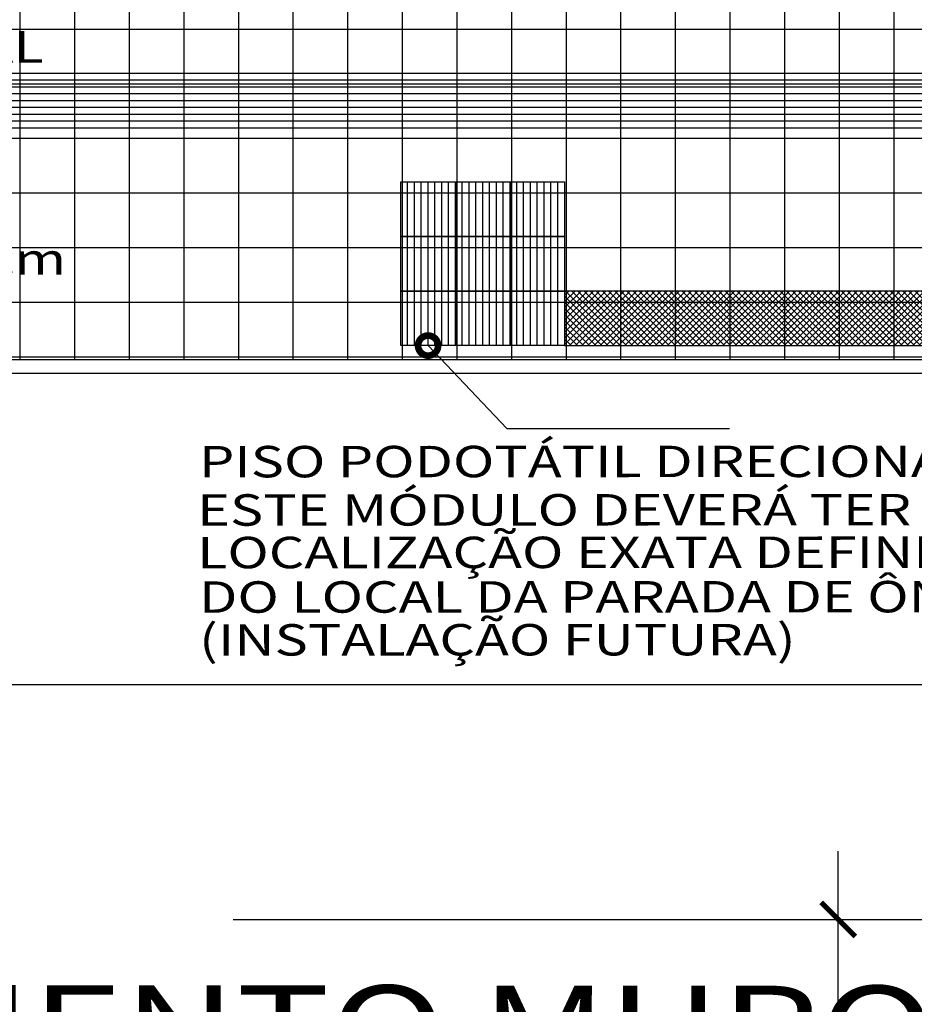
# Model space of a CAD drawing. Units: millimetres. Extents: x 105 to 1794, y -1643 to -379.
# Drawn here: x 1028 to 1034, y -558 to -550 of the extents above; entities that cross this region are included whole.
import ezdxf

# ---------------------------------------------------------------- set-up
doc = ezdxf.new("R2010")
doc.units = ezdxf.units.MM
doc.linetypes.add('DASHED', pattern=[19.05, 12.7, -6.35])
for name, color, linetype in [('CADASTROS', 7, 'Continuous'), ('COTAS', 13, 'Continuous'), ('HACHURA', 254, 'Continuous'), ('Layer1', 1, 'Continuous'), ('Layer2', 2, 'Continuous'), ('LINHAS', 13, 'Continuous')]:
    doc.layers.add(name, color=color, linetype=linetype)
doc.styles.add('SECTIP', font='arial.ttf', dxfattribs={"width": 1.3, "height": 0.3})
doc.dimstyles.get("Standard").update_dxf_attribs({"dimscale": 0.5005, "dimtxt": 2.1, "dimasz": 0.5, "dimexe": 1, "dimexo": 0.5, "dimgap": 0.35, "dimtad": 1, "dimzin": 0, "dimtxsty": 'SECTIP', "dimblk": 'ARCHTICK', "dimcen": 1, "dimdle": 1, "dimclrt": 7, "dimadec": 0, "dimazin": 0, "dimtfac": 1, "dimtofl": 0, "dimtmove": 0, "dimatfit": 3, "dimldrblk": 'OBLIQUE', "dimfxl": 0, "dimtolj": 1, "dimtzin": 0, "dimarcsym": 0})

# ---------------------------------------------------------------- blocks, each defined once
blk = doc.blocks.new('_ArchTick')
at = {"color": 0, "linetype": 'ByBlock', "const_width": 0.15}
blk.add_lwpolyline([(-0.5, -0.5), (0.5, 0.5)], dxfattribs=at)
blk = doc.blocks.new('*D183')
at = {"layer": 'COTAS', "color": 0, "lineweight": -2}
for p, q in [((1012.5503, -555.0726), (1012.5503, -559.5353)), ((1100.3923, -555.3501), (1100.3923, -559.5353)), ((1012.0498, -559.0348), (1100.8928, -559.0348))]:
    blk.add_line(p, q, dxfattribs=at)
at = {"layer": 'Defpoints', "color": 0}
for p in [(1012.5503, -554.8224), (1100.3923, -555.0999), (1100.3923, -559.0348)]:
    blk.add_point(p, dxfattribs=at)
at = {"layer": 'COTAS', "color": 0, "lineweight": -2, "xscale": 0.250250000000002, "yscale": 0.250250000000002, "zscale": 0.250250000000002, "rotation": 180}
blk.add_blockref('_ArchTick', (1012.5503, -559.0348), dxfattribs=at)
at = {"layer": 'COTAS', "color": 0, "lineweight": -2, "xscale": 0.250250000000002, "yscale": 0.250250000000002, "zscale": 0.250250000000002}
blk.add_blockref('_ArchTick', (1100.3923, -559.0348), dxfattribs=at)
at = {"layer": 'COTAS', "color": 7, "insert": (1056.4713, -558.6793), "char_height": 0.3, "attachment_point": 5, "style": 'SECTIP'}
blk.add_mtext('\\A1;87,84', dxfattribs=at)
blk = doc.blocks.new('_Oblique')
at = {"layer": 'Layer2', "color": 0, "lineweight": -2}
blk.add_line((-0.5, -0.5), (0.5, 0.5), dxfattribs=at)
blk = doc.blocks.new('*D184')
at = {"layer": 'COTAS', "color": 0, "lineweight": -2}
for p, q in [((1023.6122, -553.1726), (1023.6122, -555.701)), ((1061.6104, -553.1726), (1061.6104, -555.701)), ((1023.1117, -555.2005), (1062.1109, -555.2005))]:
    blk.add_line(p, q, dxfattribs=at)
at = {"layer": 'Defpoints', "color": 0}
for p in [(1023.6122, -552.9224), (1061.6104, -552.9224), (1061.6104, -555.2005)]:
    blk.add_point(p, dxfattribs=at)
at = {"layer": 'COTAS', "color": 0, "lineweight": -2, "xscale": 0.250250000000002, "yscale": 0.250250000000002, "zscale": 0.250250000000002, "rotation": 180}
blk.add_blockref('_ArchTick', (1023.6122, -555.2005), dxfattribs=at)
at = {"layer": 'COTAS', "color": 0, "lineweight": -2, "xscale": 0.250250000000002, "yscale": 0.250250000000002, "zscale": 0.250250000000002}
blk.add_blockref('_ArchTick', (1061.6104, -555.2005), dxfattribs=at)
at = {"layer": 'COTAS', "color": 7, "insert": (1042.6113, -554.8451), "char_height": 0.3, "attachment_point": 5, "style": 'SECTIP'}
blk.add_mtext('\\A1;38,00', dxfattribs=at)
blk = doc.blocks.new('*D278')
at = {"layer": 'Defpoints', "color": 0}
for p in [(1032.1365, -556.9224), (1033.591, -556.9224), (1032.1365, -571.9224)]:
    blk.add_point(p, dxfattribs=at)
at = {"layer": 'LINHAS', "color": 0, "lineweight": -2}
for p, q in [((1033.591, -572.4229), (1033.591, -556.4219)), ((1032.3868, -556.9224), (1034.0915, -556.9224)), ((1032.3868, -571.9224), (1034.0915, -571.9224))]:
    blk.add_line(p, q, dxfattribs=at)
at = {"layer": 'LINHAS', "color": 0, "lineweight": -2, "xscale": 0.250250000000002, "yscale": 0.250250000000002, "zscale": 0.250250000000002}
for p, rotation in [((1033.591, -556.9224), 90), ((1033.591, -571.9224), 270)]:
    blk.add_blockref('_ArchTick', p, dxfattribs=dict(at, rotation=rotation))
at = {"layer": 'LINHAS', "color": 7, "insert": (1033.2355, -564.4224), "char_height": 0.3, "attachment_point": 5, "rotation": 90, "style": 'SECTIP'}
blk.add_mtext('\\A1;15,00', dxfattribs=at)

msp = doc.modelspace()

# ---------------------------------------------------------------- hatches: boundary and pattern name
at = {"layer": 'HACHURA'}
h = msp.add_hatch(dxfattribs=at)
h.set_pattern_fill('_USER', color=256, scale=0.4, double=1, pattern_type=0)
h.set_pattern_definition([(0, (0, 0), (0, 0.4), []), (90, (0, 0), (-0.4, 2e-17), [])])
h.paths.add_polyline_path([(1019.5366, -556.8224), (1014.6503, -556.8224), (1013.651, -556.5548), (1013.2361, -556.2366), (1012.8222, -555.6335), (1012.6503, -554.8224), (1012.6503, -551.0224), (1012.8905, -550.0722), (1013.2361, -549.6082), (1014.0744, -549.1071), (1014.6503, -549.0224), (1074.7644, -549.0224), (1074.7644, -549.3811), (1074.8731, -550.307), (1075.3006, -551.3817), (1076.0589, -552.1901), (1076.795, -552.8627), (1078.7644, -553.3811), (1086.9459, -553.3811), (1087.9654, -553.1455), (1088.9471, -552.8446), (1089.753, -552.0917), (1090.4202, -551.3634), (1090.8572, -550.2189), (1090.9459, -549.3811), (1090.9288, -549.0116), (1098.3107, -549.0224), (1098.9894, -549.1411), (1099.7249, -549.6082), (1100.1602, -550.2614), (1100.3107, -551.0224), (1100.3107, -554.8224), (1100.002, -555.5559), (1099.7249, -556.2366), (1098.9101, -556.7304), (1098.3107, -556.8224), (1097.8041, -556.8224), (1093.7452, -556.8224), (1065.7324, -556.8224), (1065.5329, -555.6551), (1065.1601, -554.8308), (1064.2102, -553.8627), (1063.661, -553.3587), (1062.5587, -553.0308), (1061.6571, -552.8224), (1023.6589, -552.8224), (1022.3212, -553.1444), (1021.6556, -553.332), (1020.8152, -554.0857), (1020.137, -554.7842), (1019.7848, -555.8393)])
h = msp.add_hatch(dxfattribs=at)
h.set_pattern_fill('ANSI37', color=256, scale=0.01)
h.paths.add_polyline_path([(1031.5874, -552.7185), (1053.3035, -552.7185), (1053.3035, -552.3185), (1031.5874, -552.3185)])

# ---------------------------------------------------------------- linework, layer by layer
at = {"color": 4, "linetype": 'Continuous', "const_width": 0.049}
msp.add_lwpolyline([(1030.5139, -552.7185, 1), (1030.6609, -552.7185, 1)], format="xyb", close=True, dxfattribs=at)
at = {"color": 150}
msp.add_spline([(1164.7004, -454.3801), (1136.8865, -454.9556), (1114.0333, -458.1494), (1099.6442, -464.4908), (1081.2958, -468.8367), (1071.8789, -470.528), (1065.3133, -472.8814), (1060.8807, -475.8285), (1055.8258, -480.2936), (1041.3431, -492.8193), (1035.1603, -496.7349), (1031.7196, -500.0801), (1027.8391, -504.234), (1021.715, -506.6903), (1013.5722, -506.4454), (1006.3738, -506.4254), (1003.911, -506.8994), (998.2195, -517.1222), (991.9282, -527.4749), (985.4113, -536.6602), (978.2056, -546.0387), (972.0899, -549.6766), (966.4442, -552.637), (957.3621, -558.4204), (948.651, -562.877)], degree=3, dxfattribs=at)
at = {"layer": 'HACHURA'}
for p, q in [((1018.5459, -550.7724), (1054.0909, -550.7724)), ((1018.5459, -550.8224), (1054.0909, -550.8224)), ((1018.5459, -550.8724), (1054.0909, -550.8724)), ((1018.5459, -550.9224), (1054.0909, -550.9224)), ((1018.5459, -550.9724), (1054.0909, -550.9724)), ((1018.5459, -551.0224), (1054.0909, -551.0224)), ((1018.5459, -551.0724), (1054.0909, -551.0724)), ((1030.4374, -552.7185), (1030.4374, -551.5185)), ((1030.4874, -552.7185), (1030.4874, -551.5185)), ((1030.5374, -552.7185), (1030.5374, -551.5185)), ((1030.5874, -552.7185), (1030.5874, -551.5185)), ((1030.6374, -552.7185), (1030.6374, -551.5185)), ((1030.6374, -552.7185), (1030.6374, -551.5185)), ((1030.6874, -552.7185), (1030.6874, -551.5185)), ((1030.7374, -552.7185), (1030.7374, -551.5185)), ((1030.8374, -552.7185), (1030.8374, -551.5185)), ((1030.8874, -552.7185), (1030.8874, -551.5185)), ((1030.9374, -552.7185), (1030.9374, -551.5185)), ((1030.9874, -552.7185), (1030.9874, -551.5185)), ((1031.0374, -552.7185), (1031.0374, -551.5185)), ((1031.0374, -552.7185), (1031.0374, -551.5185)), ((1031.0874, -552.7185), (1031.0874, -551.5185)), ((1031.1374, -552.7185), (1031.1374, -551.5185)), ((1031.2374, -552.7185), (1031.2374, -551.5185)), ((1031.2874, -552.7185), (1031.2874, -551.5185)), ((1031.3374, -552.7185), (1031.3374, -551.5185)), ((1031.3874, -552.7185), (1031.3874, -551.5185)), ((1031.4374, -552.7185), (1031.4374, -551.5185)), ((1031.4374, -552.7185), (1031.4374, -551.5185)), ((1031.4874, -552.7185), (1031.4874, -551.5185)), ((1031.5374, -552.7185), (1031.5374, -551.5185))]:
    msp.add_line(p, q, dxfattribs=at)
at = {"layer": 'Layer1', "linetype": 'DASHED', "ltscale": 0.5}
msp.add_line((1019.6353, -556.9224), (1065.6337, -556.9224), dxfattribs=at)
at = {"layer": 'LINHAS'}
for p, q in [((1018.5459, -550.7224), (1054.0909, -550.7224)), ((1018.5459, -551.1224), (1054.0909, -551.1224)), ((1054.4927, -552.8224), (1023.6119, -552.8224)), ((1061.6104, -552.9224), (1023.6122, -552.9224))]:
    msp.add_line(p, q, dxfattribs=at)
for points in [[(1030.3874, -551.9185), (1030.3874, -551.5185), (1030.7874, -551.5185), (1030.7874, -551.9185)], [(1030.7874, -551.9185), (1030.7874, -551.5185), (1031.1874, -551.5185), (1031.1874, -551.9185)], [(1031.1874, -551.9185), (1031.1874, -551.5185), (1031.5874, -551.5185), (1031.5874, -551.9185)], [(1030.3874, -552.3185), (1030.3874, -551.9185), (1030.7874, -551.9185), (1030.7874, -552.3185)], [(1030.7874, -552.3185), (1030.7874, -551.9185), (1031.1874, -551.9185), (1031.1874, -552.3185)], [(1031.1874, -552.3185), (1031.1874, -551.9185), (1031.5874, -551.9185), (1031.5874, -552.3185)], [(1030.3874, -552.7185), (1030.3874, -552.3185), (1030.7874, -552.3185), (1030.7874, -552.7185)], [(1030.7874, -552.7185), (1030.7874, -552.3185), (1031.1874, -552.3185), (1031.1874, -552.7185)], [(1031.1874, -552.7185), (1031.1874, -552.3185), (1031.5874, -552.3185), (1031.5874, -552.7185)], [(1031.5874, -552.7185), (1053.3035, -552.7185), (1053.3035, -552.3185), (1031.5874, -552.3185)]]:
    msp.add_lwpolyline(points, close=True, dxfattribs=at)
msp.add_lwpolyline([(1030.5874, -552.7185), (1031.1648, -553.3262), (1032.795, -553.3262)], dxfattribs=at)

# ---------------------------------------------------------------- texts
at = {"layer": 'CADASTROS', "style": 'SECTIP', "width": 1.3}
for s, height, rotation, p in [('PISO PODOTÁTIL DIRECIONAL', 0.2304, 0.03283, (1022.0879, -550.6481, -18.2981)), ('EM PLACAS DE CONCRETO 40x40cm', 0.2304, 0.03283, (1021.1288, -552.2027, -18.2981)), ('PISO PODOTÁTIL DIRECIONAL', 0.2304, 0.03283, (1028.9099, -553.6842, -18.2981)), ('ESTE MÓDULO DEVERÁ TER SUA ', 0.2304, 0.03283, (1028.8957, -554.0384, -18.2981)), ('LOCALIZAÇÃO EXATA DEFINIDA A PARTIR', 0.2304, 0.03283, (1028.8957, -554.3501, -18.2981)), ('DO LOCAL DA PARADA DE ÔNIBUS', 0.2304, 0.03283, (1028.9099, -554.676, -18.2981)), ('(INSTALAÇÃO FUTURA)', 0.2304, 0.03283, (1028.9099, -554.9902, -18.2981)), ('ALINHAMENTO MURO DAER - DE ACORDO COM O ARQUIVO ORIGINAL', 0.64512, 359.95698, (1022.7441, -558.0456, -18.2981))]:
    msp.add_text(s, height=height, rotation=rotation, dxfattribs=at).set_placement(p)

# ---------------------------------------------------------------- dimensions: what is measured, and where the dimension line sits
at = {"layer": 'COTAS'}
for base, p1, p2, picture, middle in [((1061.6104, -555.2005), (1023.6122, -552.9224), (1061.6104, -552.9224), '*D184', (1042.6113, -554.8451)), ((1100.3923, -559.0348), (1012.5503, -554.8224), (1100.3923, -555.0999), '*D183', (1056.4713, -558.6793))]:
    dim = msp.add_linear_dim(base=base, p1=p1, p2=p2, dimstyle='Standard', dxfattribs=at)
    dim.commit()
    dim.dimension.update_dxf_attribs({"geometry": picture, "text_midpoint": middle})
at = {"layer": 'LINHAS'}
dim = msp.add_linear_dim(base=(1033.591, -556.9224), p1=(1032.1365, -571.9224), p2=(1032.1365, -556.9224), angle=90, dimstyle='Standard', dxfattribs=at)
dim.commit()
dim.dimension.update_dxf_attribs({"geometry": '*D278', "text_midpoint": (1033.2355, -564.4224)})

doc.saveas('drawing.dxf')
